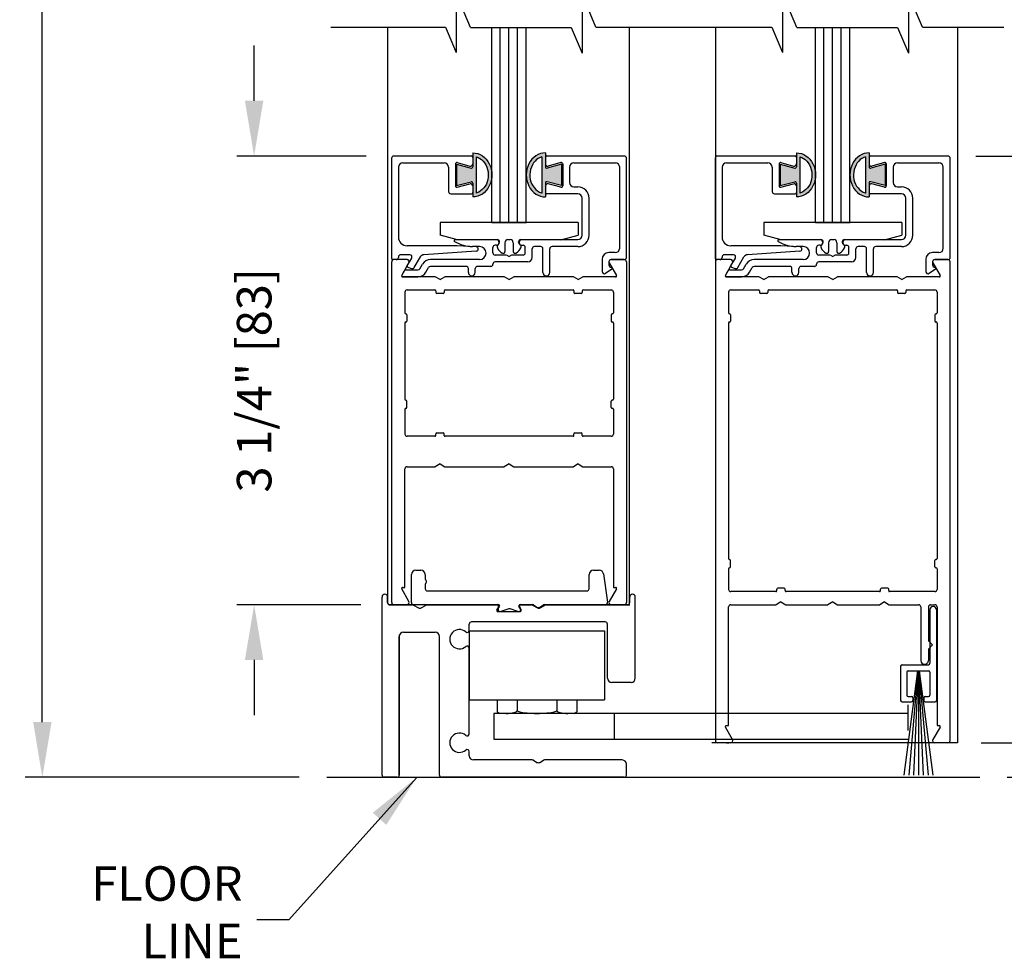
# Model space of a CAD drawing. Extents: x 0 to 7.6, y 0.1 to 10.5.
# Drawn here: x 4.7 to 6.4, y 5.2 to 6.9 of the extents above; entities that cross this region are included whole.
import ezdxf

# ---------------------------------------------------------------- set-up
doc = ezdxf.new("R2010")
doc.units = 0
doc.header["$MEASUREMENT"] = 0
doc.linetypes.add('HIDDEN2', pattern=[0.1875, 0.125, -0.0625])
doc.layers.get('0').update_dxf_attribs({"linetype": 'CONTINUOUS'})
doc.layers.get('DEFPOINTS').update_dxf_attribs({"linetype": 'CONTINUOUS'})
for name, color, linetype in [('DIMS', 7, 'CONTINUOUS'), ('OBJECT', 7, 'CONTINUOUS'), ('Sway Guide - SD', 220, 'CONTINUOUS')]:
    doc.layers.add(name, color=color, linetype=linetype)
doc.styles.add('ROMANS', font='Romans.shx', dxfattribs={"height": 0.0625})
doc.dimstyles.get("Standard").update_dxf_attribs({"dimscale": 0, "dimtxt": 0.03125, "dimasz": 0.1, "dimexe": 0.03125, "dimexo": 0.05, "dimgap": 0.05, "dimtad": 0, "dimdec": 6, "dimlfac": 4, "dimzin": 4, "dimdsep": 46, "dimlunit": 5, "dimtxsty": 'ROMANS', "dimcen": 0.09, "dimadec": 0, "dimazin": 0, "dimtfac": 1, "dimtdec": 4, "dimtofl": 0, "dimtmove": 0, "dimatfit": 3, "dimfxl": 0, "dimfrac": 2, "dimtolj": 1, "dimtzin": 4, "dimarcsym": 0})

# ---------------------------------------------------------------- blocks, each defined once
blk = doc.blocks.new('*D14')
at = {"color": 0, "lineweight": -2}
for p, q in [((5.2869, 9.132), (4.6762, 9.132)), ((4.7074, 9.032), (4.7074, 7.4539)), ((4.7074, 5.6479), (4.7074, 7.226)), ((5.1727, 5.5479), (4.6762, 5.5479))]:
    blk.add_line(p, q, dxfattribs=at)
at = {"color": 0}
for points in [[(4.6908, 9.032), (4.7241, 9.032), (4.7074, 9.132)], [(4.6908, 5.6479), (4.7241, 5.6479), (4.7074, 5.5479)]]:
    blk.add_solid(points, dxfattribs=at)
at = {"layer": 'DEFPOINTS', "color": 0}
for p in [(4.7074, 9.132), (5.3369, 9.132), (5.2227, 5.5479)]:
    blk.add_point(p, dxfattribs=at)
at = {"color": 0, "insert": (4.7074, 7.34), "char_height": 0.0625, "attachment_point": 5, "rotation": 90, "style": 'ROMANS'}
blk.add_mtext('\\A1;"C"', dxfattribs=at)
blk = doc.blocks.new('*D18')
at = {"color": 0, "lineweight": -2}
for p, q in [((5.0909, 6.7727), (5.0909, 6.8727)), ((5.2938, 6.6727), (5.0596, 6.6727)), ((5.2838, 5.8602), (5.0596, 5.8602)), ((5.0909, 5.7602), (5.0909, 5.6602))]:
    blk.add_line(p, q, dxfattribs=at)
at = {"color": 0}
for points in [[(5.0742, 6.7727), (5.1075, 6.7727), (5.0909, 6.6727)], [(5.0742, 5.7602), (5.1075, 5.7602), (5.0909, 5.8602)]]:
    blk.add_solid(points, dxfattribs=at)
at = {"layer": 'DEFPOINTS', "color": 0}
for p in [(5.3438, 6.6727), (5.0909, 5.8602), (5.3338, 5.8602)]:
    blk.add_point(p, dxfattribs=at)
at = {"color": 0, "insert": (5.0909, 6.2665), "char_height": 0.0625, "attachment_point": 5, "rotation": 90, "style": 'ROMANS'}
blk.add_mtext('\\A1;3 1/4" [83]', dxfattribs=at)
blk = doc.blocks.new('*D19')
at = {"color": 0, "lineweight": -2}
for p, q in [((6.3973, 6.6727), (6.6102, 6.6727)), ((6.5789, 6.5727), (6.5789, 6.5159)), ((6.5789, 5.7102), (6.5789, 5.7671)), ((6.4073, 5.6102), (6.6102, 5.6102))]:
    blk.add_line(p, q, dxfattribs=at)
at = {"color": 0}
for points in [[(6.5623, 6.5727), (6.5956, 6.5727), (6.5789, 6.6727)], [(6.5623, 5.7102), (6.5956, 5.7102), (6.5789, 5.6102)]]:
    blk.add_solid(points, dxfattribs=at)
at = {"layer": 'DEFPOINTS', "color": 0}
for p in [(6.3473, 6.6727), (6.3573, 5.6102), (6.5789, 5.6102)]:
    blk.add_point(p, dxfattribs=at)
at = {"color": 0, "insert": (6.5789, 6.1415), "char_height": 0.0625, "attachment_point": 5, "rotation": 90, "style": 'ROMANS'}
blk.add_mtext('\\A1;4 1/4" [108]', dxfattribs=at)
blk = doc.blocks.new('Glazing System - ¼ Square')
at = {"ltscale": 0.25}
h = blk.add_hatch(color=256, dxfattribs=at)
edge = h.paths.add_edge_path()
edge.add_line((-0.0689, 0.1352), (-0.0951, 0.1282))
edge.add_line((-0.0951, 0.1282), (-0.0951, 0.1668))
edge.add_line((-0.0951, 0.1668), (-0.0689, 0.1598))
edge.add_ellipse((-0.0682, 0.1622), major_axis=(0.00177, 0.00177), ratio=1, start_angle=210, end_angle=315)
edge.add_line((-0.0657, 0.1622), (-0.0657, 0.1874))
edge.add_ellipse((-0.0657, 0.1475), major_axis=(0, 0.0399), ratio=0.86485, start_angle=180, end_angle=360, ccw=False)
edge.add_line((-0.0657, 0.1076), (-0.0657, 0.1328))
edge.add_ellipse((-0.0682, 0.1328), major_axis=(0.00177, 0.00177), ratio=1, start_angle=315, end_angle=420)
edge = h.paths.add_edge_path(flags=16)
edge.add_spline(control_points=[(-0.0595, 0.1147), (-0.0592, 0.1148), (-0.0588, 0.1149), (-0.049, 0.118), (-0.0408, 0.1276), (-0.0359, 0.1513), (-0.0395, 0.1647), (-0.0506, 0.1765), (-0.055, 0.179), (-0.0595, 0.1803)], knot_values=[3.372007, 3.372007, 3.372007, 3.372007, 3.410461, 3.410461, 4.476728, 4.476728, 5.542995, 5.542995, 6.052511, 6.052511, 6.052511, 6.052511], degree=3, periodic=0)
edge.add_line((-0.0595, 0.1803), (-0.0595, 0.1147))
h = blk.add_hatch(color=256, dxfattribs=at)
edge = h.paths.add_edge_path()
edge.add_line((0.0951, 0.1282), (0.0689, 0.1352))
edge.add_ellipse((0.0682, 0.1328), major_axis=(0.00177, 0.00177), ratio=1, start_angle=30, end_angle=135)
edge.add_line((0.0657, 0.1328), (0.0657, 0.1076))
edge.add_ellipse((0.0657, 0.1475), major_axis=(0, 0.0399), ratio=0.86485, start_angle=0, end_angle=180, ccw=False)
edge.add_line((0.0657, 0.1874), (0.0657, 0.1622))
edge.add_ellipse((0.0682, 0.1622), major_axis=(0.00177, 0.00177), ratio=1, start_angle=135, end_angle=240)
edge.add_line((0.0689, 0.1598), (0.0951, 0.1668))
edge.add_line((0.0951, 0.1668), (0.0951, 0.1282))
edge = h.paths.add_edge_path(flags=16)
edge.add_spline(control_points=[(0.0595, 0.1803), (0.055, 0.179), (0.0506, 0.1765), (0.0395, 0.1647), (0.0359, 0.1513), (0.0408, 0.1276), (0.049, 0.118), (0.0588, 0.1149), (0.0592, 0.1148), (0.0595, 0.1147)], knot_values=[3.372007, 3.372007, 3.372007, 3.372007, 3.881524, 3.881524, 4.94779, 4.94779, 6.014057, 6.014057, 6.052511, 6.052511, 6.052511, 6.052511], degree=3, periodic=0)
edge.add_line((0.0595, 0.1147), (0.0595, 0.1803))
for p, q in [((-0.2088, 0.1818), (-0.0683, 0.1818)), ((-0.0657, 0.1874), (-0.0657, 0.1622)), ((-0.0657, 0.1793), (-0.0657, 0.1675)), ((-0.0595, 0.1803), (-0.0595, 0.1147)), ((0.0595, 0.1803), (0.0595, 0.1147)), ((0.0657, 0.1874), (0.0657, 0.1622)), ((0.0657, 0.1793), (0.0657, 0.1675)), ((0.0682, 0.1818), (0.2092, 0.1818)), ((-0.2128, 0.1777), (-0.2128, -0.004)), ((-0.2003, 0.1613), (-0.2003, 0.0348)), ((-0.1923, 0.1693), (-0.1175, 0.1693)), ((-0.1095, 0.1613), (-0.1095, 0.1173)), ((-0.097, 0.1674), (-0.097, 0.1276)), ((-0.0951, 0.1668), (-0.0951, 0.1282)), ((-0.0951, 0.1668), (-0.0689, 0.1598)), ((-0.0939, 0.1698), (-0.0708, 0.1636)), ((0.0951, 0.1668), (0.0689, 0.1598)), ((0.0939, 0.1698), (0.0708, 0.1636)), ((0.0951, 0.1668), (0.0951, 0.1282)), ((0.097, 0.1674), (0.097, 0.1276)), ((0.1095, 0.1613), (0.1095, 0.1338)), ((0.1175, 0.1693), (0.1927, 0.1693)), ((0.2002, 0.0148), (0.2002, 0.1613)), ((0.2127, -0.0017), (0.2127, 0.1777)), ((-0.0951, 0.1282), (-0.0689, 0.1352)), ((-0.0939, 0.1252), (-0.0708, 0.1314)), ((-0.0657, 0.1328), (-0.0657, 0.1076)), ((-0.0657, 0.1275), (-0.0657, 0.1158)), ((0.0657, 0.1328), (0.0657, 0.1076)), ((0.0657, 0.1275), (0.0657, 0.1158)), ((0.0951, 0.1282), (0.0689, 0.1352)), ((0.0939, 0.1252), (0.0708, 0.1314)), ((0.1175, 0.1258), (0.1245, 0.1258)), ((-0.1055, 0.1133), (-0.0683, 0.1133)), ((0.1245, 0.1133), (0.0682, 0.1133)), ((0.1325, 0.0383), (0.1325, 0.1053)), ((0.145, 0.0383), (0.145, 0.1053)), ((0.125, 0.0615), (-0.125, 0.0615)), ((-0.125, 0.0615), (-0.125, 0.0386)), ((0.125, 0.0615), (0.125, 0.0386)), ((-0.0937, 0.0302), (-0.125, 0.0386)), ((0.0937, 0.0302), (0.125, 0.0386)), ((-0.0942, 0.0193), (-0.1848, 0.0193)), ((-0.023, 0.0302), (-0.098, 0.0302)), ((-0.0595, 0.0174), (-0.0942, 0.0193)), ((-0.023, 0.0203), (-0.0252, 0.0203)), ((-0.0195, 0.0218), (-0.019, 0.0222)), ((-0.0173, 0.0255), (-0.0173, 0.0263)), ((-0.0075, 0.0248), (-0.0075, 0.0088)), ((0.002, 0.0302), (-0.002, 0.0302)), ((0.0075, 0.0248), (0.0075, 0.0088)), ((0.0173, 0.0255), (0.0173, 0.0263)), ((0.0195, 0.0218), (0.019, 0.0222)), ((0.0937, 0.0302), (0.0213, 0.0302)), ((0.1245, 0.0302), (0.023, 0.0302)), ((0.023, 0.0203), (0.0252, 0.0203)), ((-0.1798, 0.003), (-0.1963, 0.003)), ((-0.0535, 0.0178), (-0.0662, 0.0178)), ((-0.0292, 0.0065), (-0.0292, 0.0162)), ((-0.0044, 0.0025), (-0.0252, 0.0025)), ((-0.0043, 0.0025), (0, 0)), ((0.0043, 0.0025), (0, 0)), ((0.0252, 0.0025), (0.0043, 0.0025)), ((0.0293, 0.0065), (0.0293, 0.0162)), ((0.0418, -0.002), (0.0418, 0.0138)), ((0.0572, 0.0178), (0.0458, 0.0178)), ((0.0612, -0.0293), (0.0612, 0.0138)), ((0.0737, -0.0292), (0.0737, 0.0138)), ((0.1245, 0.0178), (0.0777, 0.0178)), ((0.1922, 0.0068), (0.1808, 0.0068)), ((-0.2043, -0.0057), (-0.211, -0.0057)), ((-0.2003, -0.001), (-0.2003, -0.0017)), ((-0.1843, -0.0168), (-0.1763, -0.003)), ((-0.1717, -0.02), (-0.1607, -0.001)), ((-0.1615, -0.0225), (-0.1566, -0.014)), ((-0.0535, -0.0057), (-0.1423, -0.0057)), ((-0.0292, -0.0142), (-0.0292, -0.014)), ((0.0338, -0.01), (-0.0252, -0.01)), ((0.1683, -0.0057), (0.1683, -0.0273)), ((0.1808, -0.0097), (0.1808, -0.0155)), ((0.1848, -0.0057), (0.2087, -0.0057)), ((-0.1944, -0.0344), (-0.1899, -0.0265)), ((-0.1834, -0.0193), (-0.1765, -0.0218)), ((-0.1507, -0.0287), (-0.1458, -0.0202)), ((-0.0778, -0.0182), (-0.1423, -0.0182)), ((-0.0738, -0.0292), (-0.0738, -0.0222)), ((-0.0612, -0.0292), (-0.0612, -0.0222)), ((-0.0332, -0.0182), (-0.0572, -0.0182)), ((0.1746, -0.0306), (0.186, -0.0227))]:
    blk.add_line(p, q)
for p, q in [((-0.0213, 0.0302), (-0.0937, 0.0302)), ((-0.0595, 0.0094), (-0.1544, 0.003)), ((-0.1864, -0.0245), (-0.165, -0.0245)), ((-0.1929, -0.037), (-0.165, -0.037))]:
    blk.add_line(p, q, dxfattribs=at)
for centre, radius, start, end in [((-0.2088, 0.1777), 0.004, 90, 180), ((-0.0683, 0.1793), 0.0025, 0, 90), ((-0.0683, 0.1793), 0.0025, 0, 90), ((0.0682, 0.1793), 0.0025, 90, 180), ((0.2087, 0.1777), 0.004, 360, 90), ((-0.1923, 0.1613), 0.008, 90, 180), ((-0.1175, 0.1613), 0.008, 0, 90), ((-0.0945, 0.1674), 0.0025, 75, 180), ((-0.0697, 0.1675), 0.004, 255, 0), ((-0.0683, 0.1622), 0.0025, 255, 0), ((0.0697, 0.1675), 0.004, 180, 285), ((0.0682, 0.1622), 0.0025, 180, 285), ((0.0945, 0.1674), 0.0025, 0, 105), ((0.1175, 0.1613), 0.008, 90, 180), ((0.1922, 0.1613), 0.008, 360, 90), ((-0.0945, 0.1276), 0.0025, 180, 285), ((-0.0697, 0.1275), 0.004, 0, 105), ((-0.0683, 0.1328), 0.0025, 0, 105), ((0.0682, 0.1328), 0.0025, 75, 180), ((0.0697, 0.1275), 0.004, 75, 180), ((0.0945, 0.1276), 0.0025, 255, 0), ((0.1175, 0.1338), 0.008, 180, 270), ((0.1245, 0.1053), 0.0205, 0, 90), ((-0.1055, 0.1173), 0.004, 180, 270), ((-0.0683, 0.1158), 0.0025, 270, 0), ((-0.0683, 0.1158), 0.0025, 270, 0), ((0.0682, 0.1158), 0.0025, 180, 270), ((0.1245, 0.1053), 0.008, 0, 90), ((0.1245, 0.0383), 0.008, 270, 0), ((0.1245, 0.0383), 0.0205, 270, 0), ((-0.1848, 0.0348), 0.0155, 180, 270), ((-0.098, 0.0285), 0.00175, 90, 238.4137), ((-0.0662, 0.0803), 0.0625, 238.4137, 270), ((-0.0252, 0.0162), 0.004, 90, 180), ((-0.023, 0.0252), 0.005, 270, 90), ((-0.0165, 0.0175), 0.00525, 125, 205.091), ((-0.0213, 0.0263), 0.004, 0, 90), ((-0.0213, 0.0255), 0.004, 305, 0), ((-0.002, 0.0248), 0.0055, 90, 180), ((0.002, 0.0248), 0.0055, 0, 90), ((0.0213, 0.0263), 0.004, 90, 180), ((0.0213, 0.0255), 0.004, 180, 235), ((0.023, 0.0252), 0.005, 90, 270), ((0.0165, 0.0175), 0.00525, 334.909, 55), ((0.0252, 0.0162), 0.004, 0, 90), ((-0.1963, -0.001), 0.004, 90, 180), ((-0.1798, -0.001), 0.004, 330, 90), ((-0.1538, -0.005), 0.008, 93.8984, 150), ((-0.0535, 0.006), 0.0117, 270, 90), ((-0.0252, 0.0065), 0.004, 180, 270), ((-0.0027, 0.024), 0.0205, 205.091, 242.1408), ((-0.0107, 0.0088), 0.00325, 242.1408, 360), ((0.0107, 0.0088), 0.00325, 180, 297.8592), ((0.0027, 0.024), 0.0205, 297.8592, 334.909), ((0.0252, 0.0065), 0.004, 270, 0), ((0.0458, 0.0138), 0.004, 90, 180), ((0.0572, 0.0138), 0.004, 0, 90), ((0.0777, 0.0138), 0.004, 90, 180), ((0.1808, -0.0057), 0.0125, 90, 180), ((0.1922, 0.0148), 0.008, 270, 360), ((-0.211, -0.004), 0.00175, 180, 270), ((-0.2043, -0.0017), 0.004, 270, 0), ((-0.1828, -0.0176), 0.00175, 150, 250), ((-0.1423, -0.0222), 0.0165, 90, 150), ((-0.0332, -0.0142), 0.004, 270, 0), ((-0.0252, -0.014), 0.004, 90, 180), ((0.0338, -0.002), 0.008, 270, 0), ((0.1848, -0.0097), 0.004, 90, 180), ((0.1848, -0.0155), 0.004, 180, 271.4714), ((0.2087, -0.0017), 0.004, 270, 0), ((-0.1752, -0.018), 0.004, 250, 330), ((-0.1423, -0.0222), 0.004, 90, 150), ((-0.0778, -0.0222), 0.004, 0, 90), ((-0.0675, -0.0292), 0.00625, 180, 0), ((-0.0572, -0.0222), 0.004, 90, 180), ((0.0675, -0.0292), 0.00625, 180, 0), ((0.1723, -0.0273), 0.004, 180, 304.7512), ((0.185, -0.0213), 0.00175, 304.7512, 91.4714)]:
    blk.add_arc(centre, radius, start, end)
for centre, radius, start, end in [((-0.0598, 0.0134), 0.004, 273.8984, 87), ((-0.1929, -0.0352), 0.00175, 150, 270), ((-0.1864, -0.0285), 0.004, 90, 150), ((-0.165, -0.0205), 0.004, 270, 330), ((-0.165, -0.0205), 0.0165, 270, 330)]:
    blk.add_arc(centre, radius, start, end, dxfattribs=at)
at = {"extrusion": (0, 0, -1)}
blk.add_ellipse((-0.0657, 0.1475), major_axis=(0, 0.0399), ratio=0.86485, start_param=0, end_param=3.141593, dxfattribs=at)
blk.add_ellipse((0.0657, 0.1475), major_axis=(0, 0.0399), ratio=0.86485, start_param=0, end_param=3.141593)
for points in [[(-0.0595, 0.1803), (-0.055, 0.179), (-0.0506, 0.1765), (-0.0395, 0.1647), (-0.0359, 0.1513), (-0.0408, 0.1276), (-0.049, 0.118), (-0.0588, 0.1149), (-0.0592, 0.1148), (-0.0595, 0.1147)], [(0.0595, 0.1803), (0.055, 0.179), (0.0506, 0.1765), (0.0395, 0.1647), (0.0359, 0.1513), (0.0408, 0.1276), (0.049, 0.118), (0.0588, 0.1149), (0.0592, 0.1148), (0.0595, 0.1147)]]:
    blk.add_open_spline(points, degree=3, knots=[3.372007, 3.372007, 3.372007, 3.372007, 3.881524, 3.881524, 4.94779, 4.94779, 6.014057, 6.014057, 6.052511, 6.052511, 6.052511, 6.052511])
blk = doc.blocks.new('*D17')
at = {"color": 0, "lineweight": -2}
for p, q in [((6.8475, 5.7102), (6.8475, 5.8102)), ((6.4073, 5.6102), (6.8787, 5.6102)), ((6.4546, 5.5479), (6.8787, 5.5479)), ((6.8475, 5.4479), (6.8475, 5.3479))]:
    blk.add_line(p, q, dxfattribs=at)
at = {"color": 0}
for points in [[(6.8308, 5.7102), (6.8641, 5.7102), (6.8475, 5.6102)], [(6.8308, 5.4479), (6.8641, 5.4479), (6.8475, 5.5479)]]:
    blk.add_solid(points, dxfattribs=at)
at = {"layer": 'DEFPOINTS', "color": 0}
for p in [(6.3573, 5.6102), (6.8475, 5.6102), (6.4046, 5.5479)]:
    blk.add_point(p, dxfattribs=at)
at = {"color": 0, "insert": (6.8475, 6.0596), "char_height": 0.0625, "attachment_point": 5, "rotation": 90, "style": 'ROMANS'}
blk.add_mtext('\\A1;1/4" [6]', dxfattribs=at)
blk = doc.blocks.new('*D24')
at = {"color": 0, "linetype": 'Continuous', "lineweight": -2, "ltscale": 0.25}
for p, q in [((6.4767, 8.1628), (7.096, 8.1628)), ((7.0648, 8.0628), (7.0648, 7.45)), ((7.0648, 5.6479), (7.0648, 6.2607)), ((6.4546, 5.5479), (7.096, 5.5479))]:
    blk.add_line(p, q, dxfattribs=at)
at = {"color": 0, "linetype": 'Continuous', "ltscale": 0.25}
for points in [[(7.0481, 8.0628), (7.0814, 8.0628), (7.0648, 8.1628)], [(7.0481, 5.6479), (7.0814, 5.6479), (7.0648, 5.5479)]]:
    blk.add_solid(points, dxfattribs=at)
at = {"layer": 'DEFPOINTS', "color": 0, "linetype": 'Continuous', "ltscale": 0.25}
for p in [(6.4267, 8.1628), (7.0648, 8.1628), (6.4046, 5.5479)]:
    blk.add_point(p, dxfattribs=at)
at = {"color": 0, "linetype": 'Continuous', "ltscale": 0.25, "insert": (7.0648, 6.8554), "char_height": 0.0625, "attachment_point": 5, "rotation": 90, "style": 'ROMANS'}
blk.add_mtext('\\A1;DOOR OPENING HEIGHT', dxfattribs=at)

msp = doc.modelspace()

# ---------------------------------------------------------------- linework, layer by layer
at = {"color": 7}
for p, q in [((5.4824609, 6.90556652), (5.45648726, 6.96794484)), ((5.45648726, 6.96794484), (5.45648726, 6.86002999)), ((5.70981846, 6.906112), (5.68459994, 6.96667681)), ((5.68459994, 6.96667681), (5.68459994, 6.85876196)), ((6.04739631, 6.96794484), (6.04739631, 6.86002999)), ((6.07336996, 6.90556652), (6.04739631, 6.96794484)), ((6.27550899, 6.96667681), (6.27550899, 6.85876196)), ((6.30072752, 6.906112), (6.27550899, 6.96667681)), ((5.23005766, 6.906112), (5.43729921, 6.906112)), ((5.43729921, 6.906112), (5.45648726, 6.86002999)), ((5.66511103, 6.90556652), (5.68459994, 6.85876196)), ((5.70981846, 6.906112), (6.02820827, 6.906112)), ((6.02820827, 6.906112), (6.04739631, 6.86002999)), ((6.25602009, 6.90556652), (6.27550899, 6.85876196)), ((6.30072752, 6.906112), (6.44832975, 6.906112))]:
    msp.add_line(p, q, dxfattribs=at)
for p, q in [((5.33292639, 5.86261943), (5.33292639, 6.906112)), ((5.4824609, 6.90556652), (5.66511103, 6.90556652)), ((5.52042639, 6.90556652), (5.52042639, 6.55248568)), ((5.53605139, 6.90556652), (5.53605139, 6.55248568)), ((5.55167639, 6.90556652), (5.55167639, 6.55248568)), ((5.56730139, 6.90556652), (5.56730139, 6.55248568)), ((5.58292639, 6.90556652), (5.58292639, 6.55248568)), ((5.77042639, 5.86229029), (5.77042639, 6.906112)), ((5.92667639, 5.61203974), (5.92667639, 6.906112)), ((6.07336996, 6.90556652), (6.25602009, 6.90556652)), ((6.10642639, 6.90556652), (6.10642639, 6.55248568)), ((6.12205139, 6.90556652), (6.12205139, 6.55248568)), ((6.13767639, 6.90556652), (6.13767639, 6.55248568)), ((6.15330139, 6.90556652), (6.15330139, 6.55248568)), ((6.16892639, 6.90556652), (6.16892639, 6.55248568)), ((6.36417639, 6.906112), (6.36417639, 5.61023568)), ((5.52126971, 6.55248568), (5.58376971, 6.55248568)), ((6.10726971, 6.55248568), (6.16976971, 6.55248568)), ((5.34001971, 5.86423568), (5.34001971, 6.48123568)), ((5.36767163, 6.48523568), (5.34401971, 6.48523568)), ((5.35807318, 6.45661068), (5.37113573, 6.47923568)), ((5.73390368, 6.47923568), (5.74696623, 6.45661068)), ((5.76101971, 6.48523568), (5.73736779, 6.48523568)), ((5.76501971, 6.48123568), (5.76501971, 5.86423568)), ((5.92601971, 6.48123568), (5.92601971, 5.61423568)), ((5.95367163, 6.48523568), (5.93001971, 6.48523568)), ((5.94407318, 6.45661068), (5.95713573, 6.47923568)), ((6.31990368, 6.47923568), (6.33296623, 6.45661068)), ((6.34701971, 6.48523568), (6.32336779, 6.48523568)), ((6.35101971, 5.61423568), (6.35101971, 6.48123568)), ((5.41885946, 6.45398568), (5.35958873, 6.45398568)), ((5.42751971, 6.44898568), (5.41885946, 6.45398568)), ((5.42751971, 6.44898568), (5.43617996, 6.45398568)), ((5.54385946, 6.45398568), (5.43617996, 6.45398568)), ((5.55251971, 6.44898568), (5.54385946, 6.45398568)), ((5.55251971, 6.44898568), (5.56117996, 6.45398568)), ((5.66885946, 6.45398568), (5.56117996, 6.45398568)), ((5.67751971, 6.44898568), (5.66885946, 6.45398568)), ((5.67751971, 6.44898568), (5.68617996, 6.45398568)), ((5.74545069, 6.45398568), (5.68617996, 6.45398568)), ((6.00485946, 6.45398568), (5.94558873, 6.45398568)), ((6.01351971, 6.44898568), (6.00485946, 6.45398568)), ((6.01351971, 6.44898568), (6.02217996, 6.45398568)), ((6.12985946, 6.45398568), (6.02217996, 6.45398568)), ((6.13851971, 6.44898568), (6.12985946, 6.45398568)), ((6.13851971, 6.44898568), (6.14717996, 6.45398568)), ((6.25485946, 6.45398568), (6.14717996, 6.45398568)), ((6.26351971, 6.44898568), (6.25485946, 6.45398568)), ((6.26351971, 6.44898568), (6.27217996, 6.45398568)), ((6.33145069, 6.45398568), (6.27217996, 6.45398568)), ((5.36376971, 6.42623568), (5.36376971, 6.38886068)), ((5.36776971, 6.43023568), (5.41826971, 6.43023568)), ((5.42001971, 6.42848568), (5.42001971, 6.42573568)), ((5.43326971, 6.42398568), (5.42176971, 6.42398568)), ((5.43501971, 6.42848568), (5.43501971, 6.42573568)), ((5.43676971, 6.43023568), (5.66826971, 6.43023568)), ((5.67001971, 6.42848568), (5.67001971, 6.42573568)), ((5.68326971, 6.42398568), (5.67176971, 6.42398568)), ((5.68501971, 6.42848568), (5.68501971, 6.42573568)), ((5.68676971, 6.43023568), (5.73726971, 6.43023568)), ((5.74126971, 6.42623568), (5.74126971, 6.38886068)), ((5.94976971, 6.42623568), (5.94976971, 6.38886068)), ((5.95376971, 6.43023568), (6.00426971, 6.43023568)), ((6.00601971, 6.42848568), (6.00601971, 6.42573568)), ((6.01926971, 6.42398568), (6.00776971, 6.42398568)), ((6.02101971, 6.42848568), (6.02101971, 6.42573568)), ((6.02276971, 6.43023568), (6.25426971, 6.43023568)), ((6.25601971, 6.42848568), (6.25601971, 6.42573568)), ((6.26926971, 6.42398568), (6.25776971, 6.42398568)), ((6.27101971, 6.42848568), (6.27101971, 6.42573568)), ((6.27276971, 6.43023568), (6.32326971, 6.43023568)), ((6.32726971, 6.42623568), (6.32726971, 6.38886068)), ((5.36551971, 6.38711068), (5.36576971, 6.38711068)), ((5.36751971, 6.38536068), (5.36751971, 6.37386068)), ((5.73751971, 6.38536068), (5.73751971, 6.37386068)), ((5.73951971, 6.38711068), (5.73926971, 6.38711068)), ((5.95151971, 6.38711068), (5.95176971, 6.38711068)), ((5.95351971, 6.38536068), (5.95351971, 6.37386068)), ((6.32351971, 6.38536068), (6.32351971, 6.37386068)), ((6.32551971, 6.38711068), (6.32526971, 6.38711068)), ((5.36376971, 6.37036068), (5.36376971, 6.23261068)), ((5.36551971, 6.37211068), (5.36576971, 6.37211068)), ((5.73951971, 6.37211068), (5.73926971, 6.37211068)), ((5.74126971, 6.37036068), (5.74126971, 6.23261068)), ((5.94976971, 6.37036068), (5.94976971, 5.94386068)), ((5.95151971, 6.37211068), (5.95176971, 6.37211068)), ((6.32551971, 6.37211068), (6.32526971, 6.37211068)), ((6.32726971, 6.37036068), (6.32726971, 5.94386068)), ((5.36551971, 6.23086068), (5.36576971, 6.23086068)), ((5.36751971, 6.21761068), (5.36751971, 6.22911068)), ((5.73751971, 6.21761068), (5.73751971, 6.22911068)), ((5.73951971, 6.23086068), (5.73926971, 6.23086068)), ((5.36376971, 6.21411068), (5.36376971, 6.16923568)), ((5.36551971, 6.21586068), (5.36576971, 6.21586068)), ((5.73951971, 6.21586068), (5.73926971, 6.21586068)), ((5.74126971, 6.21411068), (5.74126971, 6.16923568)), ((5.42001971, 6.16698568), (5.42001971, 6.16973568)), ((5.42176971, 6.17148568), (5.43326971, 6.17148568)), ((5.43501971, 6.16698568), (5.43501971, 6.16973568)), ((5.67001971, 6.16698568), (5.67001971, 6.16973568)), ((5.67176971, 6.17148568), (5.68326971, 6.17148568)), ((5.68501971, 6.16698568), (5.68501971, 6.16973568)), ((5.41826971, 6.16523568), (5.36776971, 6.16523568)), ((5.66826971, 6.16523568), (5.43676971, 6.16523568)), ((5.73726971, 6.16523568), (5.68676971, 6.16523568)), ((5.42751971, 6.11523568), (5.41885946, 6.11023568)), ((5.42751971, 6.11523568), (5.43617996, 6.11023568)), ((5.55251971, 6.11523568), (5.54385946, 6.11023568)), ((5.55251971, 6.11523568), (5.56117996, 6.11023568)), ((5.67751971, 6.11523568), (5.66885946, 6.11023568)), ((5.67751971, 6.11523568), (5.68617996, 6.11023568)), ((5.36376971, 5.89148568), (5.36376971, 6.10623568)), ((5.36776971, 6.11023568), (5.41885946, 6.11023568)), ((5.43617996, 6.11023568), (5.54385946, 6.11023568)), ((5.56117996, 6.11023568), (5.66885946, 6.11023568)), ((5.68617996, 6.11023568), (5.73726971, 6.11023568)), ((5.74126971, 6.10623568), (5.74126971, 5.89148568)), ((5.95151971, 5.94211068), (5.95176971, 5.94211068)), ((5.95351971, 5.92886068), (5.95351971, 5.94036068)), ((6.32351971, 5.92886068), (6.32351971, 5.94036068)), ((6.32551971, 5.94211068), (6.32526971, 5.94211068)), ((5.94976971, 5.92536068), (5.94976971, 5.88798568)), ((5.95151971, 5.92711068), (5.95176971, 5.92711068)), ((6.32551971, 5.92711068), (6.32526971, 5.92711068)), ((6.32726971, 5.92536068), (6.32726971, 5.88798568)), ((5.37113573, 5.86623568), (5.35807318, 5.88886068)), ((5.37113573, 5.86623568), (5.35807318, 5.88886068)), ((5.35958873, 5.89148568), (5.36376971, 5.89148568)), ((5.35958873, 5.89148568), (5.36376971, 5.89148568)), ((5.74696623, 5.88886068), (5.73390368, 5.86623568)), ((5.74696623, 5.88886068), (5.73390368, 5.86623568)), ((5.74126971, 5.89148568), (5.74545069, 5.89148568)), ((5.74126971, 5.89148568), (5.74545069, 5.89148568)), ((6.03551971, 5.88398568), (5.95376971, 5.88398568)), ((6.03726971, 5.88573568), (6.03726971, 5.88848568)), ((6.05051971, 5.89023568), (6.03901971, 5.89023568)), ((6.05226971, 5.88573568), (6.05226971, 5.88848568)), ((6.22301971, 5.88398568), (6.05401971, 5.88398568)), ((6.22476971, 5.88573568), (6.22476971, 5.88848568)), ((6.23801971, 5.89023568), (6.22651971, 5.89023568)), ((6.23976971, 5.88573568), (6.23976971, 5.88848568)), ((6.32326971, 5.88398568), (6.24151971, 5.88398568)), ((6.04476971, 5.86523568), (6.03610946, 5.86023568)), ((6.04476971, 5.86523568), (6.05342996, 5.86023568)), ((6.13851971, 5.86523568), (6.12985946, 5.86023568)), ((6.13851971, 5.86523568), (6.14717996, 5.86023568)), ((6.23226971, 5.86523568), (6.22360946, 5.86023568)), ((6.23226971, 5.86523568), (6.24092996, 5.86023568)), ((5.33486033, 5.86023568), (5.37236033, 5.86023568)), ((5.34401971, 5.86023568), (5.36767163, 5.86023568)), ((5.73212016, 5.86023568), (5.77126971, 5.86023568)), ((5.73736779, 5.86023568), (5.76101971, 5.86023568)), ((5.73736779, 5.86023568), (5.76101971, 5.86023568)), ((5.94976971, 5.64148568), (5.94976971, 5.85623568)), ((5.95376971, 5.86023568), (6.03610946, 5.86023568)), ((6.05342996, 5.86023568), (6.12985946, 5.86023568)), ((6.14717996, 5.86023568), (6.22360946, 5.86023568)), ((6.24092996, 5.86023568), (6.29389471, 5.86023568)), ((6.29789471, 5.85623568), (6.29789471, 5.75923482)), ((6.31164471, 5.85623568), (6.31164471, 5.79485982)), ((6.31442639, 5.85094142), (6.31442639, 5.75419142)), ((6.31564471, 5.86023568), (6.32326971, 5.86023568)), ((6.32642639, 5.85094142), (6.32642639, 5.68669142)), ((6.32726971, 5.85623568), (6.32726971, 5.64148568)), ((6.31164471, 5.79485982), (6.31914471, 5.78735982)), ((6.31164471, 5.77985982), (6.31914471, 5.78735982)), ((6.31164471, 5.77985982), (6.31164471, 5.75923482)), ((6.26142639, 5.74919142), (6.26142639, 5.68669142)), ((6.26392639, 5.75169142), (6.31192639, 5.75169142)), ((6.2920703, 5.74044142), (6.26722089, 5.55169142)), ((6.27517639, 5.74044142), (6.31192639, 5.74044142)), ((6.29256714, 5.74044142), (6.27605365, 5.55169142)), ((6.2930602, 5.74044142), (6.2848192, 5.55169142)), ((6.29355139, 5.74044142), (6.29355139, 5.55169142)), ((6.29404257, 5.74044142), (6.30228357, 5.55169142)), ((6.29453563, 5.74044142), (6.31104912, 5.55169142)), ((6.29503248, 5.74044142), (6.31988189, 5.55169142)), ((6.27267639, 5.73794142), (6.27267639, 5.69669142)), ((6.31442639, 5.73794142), (6.31442639, 5.69669142)), ((6.27517639, 5.69419142), (6.28105139, 5.69419142)), ((6.28355139, 5.69169142), (6.28355139, 5.68669142)), ((6.30355139, 5.69169142), (6.30355139, 5.68669142)), ((6.30605139, 5.69419142), (6.31192639, 5.69419142)), ((6.26392639, 5.68419142), (6.28105139, 5.68419142)), ((6.30605139, 5.68419142), (6.32392639, 5.68419142)), ((5.95713573, 5.61623568), (5.94407318, 5.63886068)), ((5.94558873, 5.64148568), (5.94976971, 5.64148568)), ((6.33296623, 5.63886068), (6.31990368, 5.61623568)), ((6.32726971, 5.64148568), (6.33145069, 5.64148568)), ((6.36417639, 5.61023568), (5.91976971, 5.61023568)), ((5.95367163, 5.61023568), (5.93001971, 5.61023568)), ((5.94643205, 5.61008915), (5.95061303, 5.61008915)), ((6.34701971, 5.61023568), (6.32336779, 5.61023568)), ((5.22265774, 5.54788222), (6.40461756, 5.54788222)), ((5.22265774, 5.54788222), (6.40461756, 5.54788222)), ((5.34976701, 5.54788222), (5.32651701, 5.54788222)), ((5.34976701, 5.54788222), (5.32651701, 5.54788222))]:
    msp.add_line(p, q)
at = {"lineweight": -3}
for p, q in [((5.32251701, 5.55188222), (5.32251701, 5.87413222)), ((5.33251701, 5.86438222), (5.33251701, 5.87413222)), ((5.77101701, 5.86438222), (5.77101701, 5.87413222)), ((5.78101701, 5.72744472), (5.78101701, 5.87413222)), ((5.33651701, 5.86038222), (5.53101701, 5.86038222)), ((5.53246039, 5.84788222), (5.57107364, 5.84788222)), ((5.57251701, 5.86038222), (5.59443896, 5.86038222)), ((5.59643896, 5.85984632), (5.60301076, 5.85605209)), ((5.60801076, 5.85605209), (5.61458256, 5.85984632)), ((5.61658256, 5.86038222), (5.76701701, 5.86038222)), ((5.48051701, 5.81419939), (5.48051701, 5.82513222)), ((5.72651701, 5.82913222), (5.48451701, 5.82913222)), ((5.73051701, 5.72750722), (5.73051701, 5.82513222)), ((5.35376701, 5.55188222), (5.35376701, 5.80269472)), ((5.36157951, 5.81050722), (5.41845451, 5.81050722)), ((5.42626701, 5.55188222), (5.42626701, 5.80269472)), ((5.48051701, 5.62669939), (5.48051701, 5.78156505)), ((5.77326701, 5.71969472), (5.73832951, 5.71969472)), ((5.48051701, 5.58694472), (5.48051701, 5.59406505)), ((5.59443896, 5.57913222), (5.48832951, 5.57913222)), ((5.59643896, 5.57859632), (5.60301076, 5.57480209)), ((5.60801076, 5.57480209), (5.61458256, 5.57859632)), ((5.75720451, 5.57913222), (5.61658256, 5.57913222)), ((5.76501701, 5.55188222), (5.76501701, 5.57131972)), ((5.34976701, 5.54788222), (5.32651701, 5.54788222)), ((5.76101701, 5.54788222), (5.43026701, 5.54788222))]:
    msp.add_line(p, q, dxfattribs=at)
at = {"lineweight": -3, "ltscale": 0.25}
for p, q in [((5.53318207, 5.85663222), (5.53029532, 5.85163222)), ((5.57035195, 5.85663222), (5.5732387, 5.85163222))]:
    msp.add_line(p, q, dxfattribs=at)
for centre, radius, start, end in [((5.34401971, 6.48123568), 0.004, 90, 180), ((5.36767163, 6.48123568), 0.004, 330, 90), ((5.73736779, 6.48123568), 0.004, 90, 210), ((5.76101971, 6.48123568), 0.004, 0, 90), ((5.93001971, 6.48123568), 0.004, 90, 180), ((5.95367163, 6.48123568), 0.004, 330, 90), ((6.32336779, 6.48123568), 0.004, 90, 210), ((6.34701971, 6.48123568), 0.004, 0, 90), ((5.35958873, 6.45573568), 0.00175, 150, 270), ((5.74545069, 6.45573568), 0.00175, 270, 30), ((5.94558873, 6.45573568), 0.00175, 150, 270), ((6.33145069, 6.45573568), 0.00175, 270, 30), ((5.36776971, 6.42623568), 0.004, 90, 180), ((5.36776971, 6.42623568), 0.004, 90, 180), ((5.41826971, 6.42848568), 0.00175, 0, 90), ((5.42176971, 6.42573568), 0.00175, 180, 270), ((5.43326971, 6.42573568), 0.00175, 270, 0), ((5.43676971, 6.42848568), 0.00175, 90, 180), ((5.66826971, 6.42848568), 0.00175, 0, 90), ((5.67176971, 6.42573568), 0.00175, 180, 270), ((5.68326971, 6.42573568), 0.00175, 270, 0), ((5.68676971, 6.42848568), 0.00175, 90, 180), ((5.73726971, 6.42623568), 0.004, 0, 90), ((5.73726971, 6.42623568), 0.004, 0, 90), ((5.95376971, 6.42623568), 0.004, 90, 180), ((6.00426971, 6.42848568), 0.00175, 0, 90), ((6.00776971, 6.42573568), 0.00175, 180, 270), ((6.01926971, 6.42573568), 0.00175, 270, 0), ((6.02276971, 6.42848568), 0.00175, 90, 180), ((6.25426971, 6.42848568), 0.00175, 0, 90), ((6.25776971, 6.42573568), 0.00175, 180, 270), ((6.26926971, 6.42573568), 0.00175, 270, 0), ((6.27276971, 6.42848568), 0.00175, 90, 180), ((6.32326971, 6.42623568), 0.004, 0, 90), ((5.36551971, 6.38886068), 0.00175, 180, 270), ((5.36576971, 6.38536068), 0.00175, 0, 90), ((5.73926971, 6.38536068), 0.00175, 90, 180), ((5.73951971, 6.38886068), 0.00175, 270, 0), ((5.95151971, 6.38886068), 0.00175, 180, 270), ((5.95176971, 6.38536068), 0.00175, 0, 90), ((6.32526971, 6.38536068), 0.00175, 90, 180), ((6.32551971, 6.38886068), 0.00175, 270, 0), ((5.36551971, 6.37036068), 0.00175, 90, 180), ((5.36576971, 6.37386068), 0.00175, 270, 360), ((5.73926971, 6.37386068), 0.00175, 180, 270), ((5.73951971, 6.37036068), 0.00175, 0, 90), ((5.95151971, 6.37036068), 0.00175, 90, 180), ((5.95176971, 6.37386068), 0.00175, 270, 360), ((6.32526971, 6.37386068), 0.00175, 180, 270), ((6.32551971, 6.37036068), 0.00175, 0, 90), ((5.36551971, 6.23261068), 0.00175, 180, 270), ((5.36576971, 6.22911068), 0.00175, 0, 90), ((5.73926971, 6.22911068), 0.00175, 90, 180), ((5.73951971, 6.23261068), 0.00175, 270, 0), ((5.36551971, 6.21411068), 0.00175, 90, 180), ((5.36576971, 6.21761068), 0.00175, 270, 0), ((5.73926971, 6.21761068), 0.00175, 180, 270), ((5.73951971, 6.21411068), 0.00175, 0, 90), ((5.36776971, 6.16923568), 0.004, 180, 270), ((5.42176971, 6.16973568), 0.00175, 90, 180), ((5.43326971, 6.16973568), 0.00175, 360, 90), ((5.67176971, 6.16973568), 0.00175, 90, 180), ((5.68326971, 6.16973568), 0.00175, 360, 90), ((5.73726971, 6.16923568), 0.004, 270, 0), ((5.41826971, 6.16698568), 0.00175, 270, 360), ((5.43676971, 6.16698568), 0.00175, 180, 270), ((5.66826971, 6.16698568), 0.00175, 270, 360), ((5.68676971, 6.16698568), 0.00175, 180, 270), ((5.36776971, 6.10623568), 0.004, 90, 180), ((5.73726971, 6.10623568), 0.004, 0, 90), ((5.95151971, 5.94386068), 0.00175, 180, 270), ((5.95176971, 5.94036068), 0.00175, 0, 90), ((6.32526971, 5.94036068), 0.00175, 90, 180), ((6.32551971, 5.94386068), 0.00175, 270, 0), ((5.95151971, 5.92536068), 0.00175, 90, 180), ((5.95176971, 5.92886068), 0.00175, 270, 0), ((6.32526971, 5.92886068), 0.00175, 180, 270), ((6.32551971, 5.92536068), 0.00175, 0, 90), ((5.35958873, 5.88973568), 0.00175, 90, 210), ((5.35958873, 5.88973568), 0.00175, 90, 210), ((5.74545069, 5.88973568), 0.00175, 330, 90), ((5.74545069, 5.88973568), 0.00175, 330, 90), ((5.95376971, 5.88798568), 0.004, 180, 270), ((6.03551971, 5.88573568), 0.00175, 270, 0), ((6.03901971, 5.88848568), 0.00175, 90, 180), ((6.05051971, 5.88848568), 0.00175, 0, 90), ((6.05401971, 5.88573568), 0.00175, 180, 270), ((6.22301971, 5.88573568), 0.00175, 270, 0), ((6.22651971, 5.88848568), 0.00175, 90, 180), ((6.23801971, 5.88848568), 0.00175, 0, 90), ((6.24151971, 5.88573568), 0.00175, 180, 270), ((6.32326971, 5.88798568), 0.004, 270, 0), ((5.36767163, 5.86423568), 0.004, 270, 30), ((5.36767163, 5.86423568), 0.004, 270, 30), ((5.73736779, 5.86423568), 0.004, 150, 270), ((5.73736779, 5.86423568), 0.004, 150, 270), ((5.34401971, 5.86423568), 0.004, 180, 270), ((5.34401971, 5.86423568), 0.004, 180, 270), ((5.76101971, 5.86423568), 0.004, 270, 0), ((5.76101971, 5.86423568), 0.004, 270, 0), ((5.95376971, 5.85623568), 0.004, 90, 180), ((6.29389471, 5.85623568), 0.004, 0, 90), ((6.31564471, 5.85623568), 0.004, 90, 180), ((6.32042639, 5.85094142), 0.006, 0, 180), ((6.32326971, 5.85623568), 0.004, 0, 90), ((6.30476971, 5.75923482), 0.006875, 180, 0), ((6.26392639, 5.74919142), 0.0025, 90, 180), ((6.27517639, 5.73794142), 0.0025, 90, 180), ((6.31192639, 5.75419142), 0.0025, 270, 0), ((6.31192639, 5.73794142), 0.0025, 0, 90), ((6.27517639, 5.69669142), 0.0025, 180, 270), ((6.28105139, 5.69169142), 0.0025, 0, 90), ((6.30605139, 5.69169142), 0.0025, 90, 180), ((6.31192639, 5.69669142), 0.0025, 270, 0), ((6.26392639, 5.68669142), 0.0025, 180, 270), ((6.28105139, 5.68669142), 0.0025, 270, 0), ((6.30605139, 5.68669142), 0.0025, 180, 270), ((6.32392639, 5.68669142), 0.0025, 270, 0), ((5.94558873, 5.63973568), 0.00175, 90, 210), ((6.33145069, 5.63973568), 0.00175, 330, 90), ((5.95367163, 5.61423568), 0.004, 270, 30), ((6.32336779, 5.61423568), 0.004, 150, 270), ((5.93001971, 5.61423568), 0.004, 180, 270), ((6.34701971, 5.61423568), 0.004, 270, 360), ((5.32651701, 5.55188222), 0.004, 180, 270), ((5.32651701, 5.55188222), 0.004, 180, 270), ((5.34976701, 5.55188222), 0.004, 270, 360), ((5.34976701, 5.55188222), 0.004, 270, 360)]:
    msp.add_arc(centre, radius, start, end)
at = {"lineweight": -3}
for centre, radius, start, end in [((5.33651701, 5.86438222), 0.004, 180, 270), ((5.53246039, 5.85038222), 0.0025, 150, 270), ((5.53101701, 5.85788222), 0.0025, 330, 90), ((5.57251701, 5.85788222), 0.0025, 90, 210), ((5.57107364, 5.85038222), 0.0025, 270, 30), ((5.59443896, 5.85638222), 0.004, 60.00000004, 90), ((5.60551076, 5.86038222), 0.005, 240, 300), ((5.61658256, 5.85638222), 0.004, 90, 120.00000004), ((5.76701701, 5.86438222), 0.004, 270, 0), ((5.46251701, 5.79788222), 0.0175, 49.37067117, 310.62932883), ((5.47651701, 5.81419939), 0.004, 229.37067117, 0), ((5.48451701, 5.82513222), 0.004, 90, 180), ((5.72651701, 5.82513222), 0.004, 0, 90), ((5.36157951, 5.80269472), 0.0078125, 90, 180), ((5.41845451, 5.80269472), 0.0078125, 0, 90), ((5.47651701, 5.78156505), 0.004, 0, 130.62932883), ((5.73832951, 5.72750722), 0.0078125, 180, 270), ((5.77326701, 5.72744472), 0.00775, 270, 360), ((5.46251701, 5.61038222), 0.0175, 49.37067117, 310.62932883), ((5.47651701, 5.62669939), 0.004, 229.37067117, 0), ((5.47651701, 5.59406505), 0.004, 0, 130.62932883), ((5.48832951, 5.58694472), 0.0078125, 180, 270), ((5.59443896, 5.57513222), 0.004, 60.00000004, 90), ((5.60551076, 5.57913222), 0.005, 240, 300), ((5.61658256, 5.57513222), 0.004, 90, 120.00000004), ((5.75720451, 5.57131972), 0.0078125, 0, 90), ((5.32651701, 5.55188222), 0.004, 180, 270), ((5.34976701, 5.55188222), 0.004, 270, 0), ((5.43026701, 5.55188222), 0.004, 180, 270), ((5.76101701, 5.55188222), 0.004, 270, 0)]:
    msp.add_arc(centre, radius, start, end, dxfattribs=at)
at = {"layer": 'DIMS'}
for centre in [(5.32751701, 5.87413222), (5.77601701, 5.87413222)]:
    msp.add_arc(centre, 0.005, 0, 180, dxfattribs=at)
at = {"layer": 'OBJECT'}
for p, q in [((5.38365867, 5.92281646), (5.39265867, 5.92281646)), ((5.70547634, 5.92281646), (5.71552205, 5.92281646)), ((5.37565867, 5.86431646), (5.37565867, 5.91481646)), ((5.40065867, 5.91481646), (5.40065867, 5.90718993)), ((5.69747634, 5.88931646), (5.69747634, 5.91481646)), ((5.72344419, 5.91592984), (5.73061974, 5.86487315)), ((5.40065867, 5.89694298), (5.40065867, 5.88931646)), ((5.40465867, 5.88531646), (5.69347634, 5.88531646)), ((5.33736033, 5.86023568), (5.37761892, 5.86023568)), ((5.37961892, 5.85969978), (5.38835578, 5.85465556)), ((5.53315867, 5.86031646), (5.37965867, 5.86031646)), ((5.39335578, 5.85465556), (5.40209264, 5.85969978)), ((5.40409264, 5.86023568), (5.53186033, 5.86023568)), ((5.5340254, 5.85648568), (5.53113865, 5.85148568)), ((5.53330371, 5.84773568), (5.57191696, 5.84773568)), ((5.53354504, 5.85438761), (5.53507378, 5.85620949)), ((5.55191419, 5.85261794), (5.53785371, 5.84801498)), ((5.56846364, 5.84801498), (5.55440316, 5.85261794)), ((5.57408202, 5.85148568), (5.57119527, 5.85648568)), ((5.57124356, 5.85620949), (5.5727723, 5.85438761)), ((5.57336033, 5.86023568), (5.59311722, 5.86023568)), ((5.59511722, 5.85969978), (5.60385408, 5.85465556)), ((5.60885408, 5.85465556), (5.61759094, 5.85969978)), ((5.61959094, 5.86023568), (5.76786033, 5.86023568)), ((5.35376701, 5.80569472), (5.35376701, 5.55188222)), ((5.34976701, 5.54788222), (5.32651701, 5.54788222))]:
    msp.add_line(p, q, dxfattribs=at)
for centre, radius, start, end in [((5.38365867, 5.91481646), 0.008, 90, 180), ((5.39265867, 5.91481646), 0.008, 0, 90), ((5.70547634, 5.91481646), 0.008, 90, 180), ((5.71552205, 5.91481646), 0.008, 8, 90), ((5.40465867, 5.90718993), 0.004, 180, 232.02012756), ((5.40065867, 5.90206646), 0.0025, 307.97987244, 52.02012756), ((5.40465867, 5.89694298), 0.004, 127.97987244, 180), ((5.40465867, 5.88931646), 0.004, 180, 270), ((5.69347634, 5.88931646), 0.004, 270, 0), ((5.37965867, 5.86431646), 0.004, 180, 270), ((5.37761892, 5.85623568), 0.004, 60.00000004, 90), ((5.39085578, 5.85898568), 0.005, 240, 300), ((5.40409264, 5.85623568), 0.004, 90, 120.00000004), ((5.53330371, 5.85023568), 0.0025, 150, 270), ((5.53186033, 5.85773568), 0.0025, 330, 90), ((5.53660922, 5.85181646), 0.004, 140, 288.12682924), ((5.53315867, 5.85781646), 0.0025, 320, 90), ((5.55315867, 5.84881646), 0.004, 71.87317076, 108.12682924), ((5.56970812, 5.85181646), 0.004, 251.87317076, 40), ((5.57315867, 5.85781646), 0.0025, 90, 220), ((5.57336033, 5.85773568), 0.0025, 90, 210), ((5.57191696, 5.85023568), 0.0025, 270, 30), ((5.59311722, 5.85623568), 0.004, 60.00000004, 90), ((5.60635408, 5.85898568), 0.005, 240, 300), ((5.61959094, 5.85623568), 0.004, 90, 120.00000004), ((5.72665867, 5.86431646), 0.004, 270, 8), ((5.32651701, 5.55188222), 0.004, 180, 270), ((5.34976701, 5.55188222), 0.004, 270, 0)]:
    msp.add_arc(centre, radius, start, end, dxfattribs=at)
at = {"layer": 'Sway Guide - SD', "color": 7, "linetype": 'Continuous'}
for p, q in [((5.48051701, 5.81305704), (5.72551701, 5.81305704)), ((5.48051701, 5.68805704), (5.72551701, 5.68805704)), ((5.53084823, 5.68805704), (5.53084823, 5.6664473)), ((5.56693262, 5.68805704), (5.56693262, 5.66856055)), ((5.6391014, 5.68805704), (5.6391014, 5.66856055)), ((5.67518579, 5.68805704), (5.67518579, 5.6664473)), ((5.53084823, 5.6664473), (5.53584823, 5.66356055)), ((5.67018579, 5.66356055), (5.53584823, 5.66356055)), ((5.57176701, 5.66356055), (5.54051701, 5.66356055)), ((5.67018579, 5.66356055), (5.67518579, 5.6664473))]:
    msp.add_line(p, q, dxfattribs=at)
at = {"layer": 'Sway Guide - SD', "color": 7}
for p, q in [((5.48051701, 5.81305704), (5.48051701, 5.68805704)), ((5.72551701, 5.81305704), (5.72551701, 5.68805704)), ((6.27489201, 5.63231055), (6.27489201, 5.67918555)), ((6.27489201, 5.66356055), (5.52489201, 5.66356055)), ((5.52489201, 5.66356055), (5.52489201, 5.61668555)), ((5.52489201, 5.61668555), (6.27489201, 5.61668555))]:
    msp.add_line(p, q, dxfattribs=at)
at = {"layer": 'Sway Guide - SD', "color": 7, "linetype": 'HIDDEN2', "ltscale": 0.75}
msp.add_line((5.74364201, 5.61668555), (5.74364201, 5.66356055), dxfattribs=at)
at = {"layer": 'Sway Guide - SD', "color": 7, "linetype": 'Continuous'}
for centre, major_axis, ratio, start_param, end_param in [((5.54889042, 5.66856055), (-0.0180422, 0), 0.2782166914, 1.4823068267, 3.1415926536), ((5.60301701, 5.66856055), (-0.03608439, 0), 0.1385640646, 0, 3.1415926536), ((5.6571436, 5.66856055), (-0.0180422, 0), 0.2782166914, 0, 1.6592858269)]:
    msp.add_ellipse(centre, major_axis=major_axis, ratio=ratio, start_param=start_param, end_param=end_param, dxfattribs=at)

# ---------------------------------------------------------------- block references
for p in [(5.55251971, 6.49098568), (6.13851971, 6.49098568)]:
    msp.add_blockref('Glazing System - ¼ Square', p)

# ---------------------------------------------------------------- texts
at = {"insert": (5.07000255, 5.29528015), "char_height": 0.0625, "attachment_point": 6, "style": 'ROMANS'}
msp.add_mtext('FLOOR\\PLINE', dxfattribs=at)

# ---------------------------------------------------------------- dimensions: what is measured, and where the dimension line sits
dim = msp.add_linear_dim(base=(4.70744331, 9.13203577), p1=(5.22265774, 5.54788222), p2=(5.33691105, 9.13203577), angle=90, text='"C"', dimstyle='Standard', override={"dimscale": 1, "dimpost": '"'})
dim.commit()
dim.dimension.update_dxf_attribs({"geometry": '*D14', "text_midpoint": (4.70744331, 7.33995899)})
at = {"linetype": 'Continuous', "ltscale": 0.25}
dim = msp.add_linear_dim(base=(7.06476253, 8.16284698), p1=(6.40461756, 5.54788222), p2=(6.42667639, 8.16284698), angle=90, text='DOOR OPENING HEIGHT', dimstyle='Standard', override={"dimscale": 1, "dimpost": '"'}, dxfattribs=at)
dim.commit()
dim.dimension.update_dxf_attribs({"geometry": '*D24', "text_midpoint": (7.06476253, 6.8553646)})
for base, p1, p2, picture, middle in [((5.09085201, 5.86023568), (5.34376971, 6.67273568), (5.33376971, 5.86023568), '*D18', (5.09085201, 6.26648568)), ((6.5789415, 5.61023568), (6.34726971, 6.67273568), (6.35726971, 5.61023568), '*D19', (6.5789415, 6.14148568)), ((6.84747958, 5.61023568), (6.40461756, 5.54788222), (6.35726971, 5.61023568), '*D17', (6.84747958, 6.05964045))]:
    dim = msp.add_linear_dim(base=base, p1=p1, p2=p2, angle=90, dimstyle='Standard', override={"dimscale": 1, "dimpost": '"'})
    dim.commit()
    dim.dimension.update_dxf_attribs({"geometry": picture, "text_midpoint": middle})

# ---------------------------------------------------------------- leaders
msp.add_leader([(5.38477026, 5.54702583), (5.15358101, 5.28974567), (5.09578372, 5.28974567)], dimstyle='Standard', override={"dimscale": 1}, dxfattribs=at)

doc.saveas('drawing.dxf')
